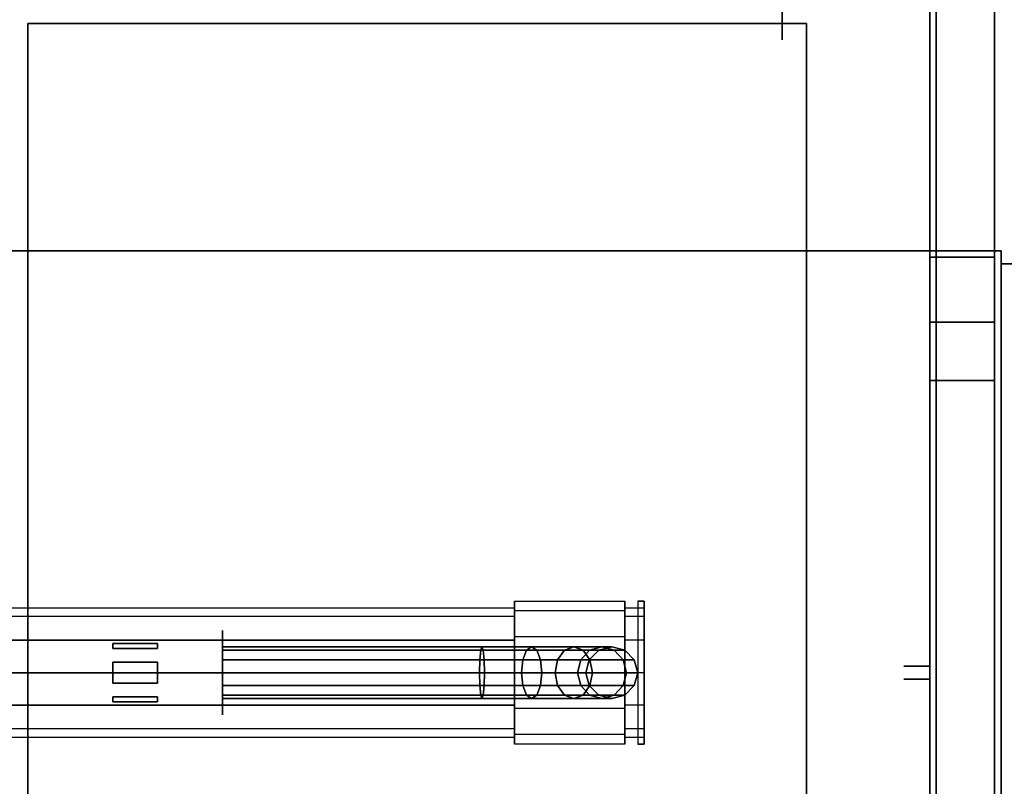
# Model space of a CAD drawing. Extents: x -90 to 249, y -85 to 85.
# Drawn here: x -45 to -30, y 60 to 72 of the extents above; entities that cross this region are included whole.
import ezdxf

# ---------------------------------------------------------------- set-up
doc = ezdxf.new("R2010")
doc.units = 0
for name, color, linetype in [('3D-BLACK', 250, 'CONTINUOUS'), ('3D-BRASS', 41, 'CONTINUOUS'), ('3D-CART-BODY', 42, 'CONTINUOUS'), ('3D-CART-SKIRT', 253, 'CONTINUOUS'), ('3D-CART-TRIM', 5, 'CONTINUOUS'), ('3D-ELECT-WHITE', 7, 'CONTINUOUS'), ('3D-FLAT', 7, 'CONTINUOUS'), ('3D-GLASS-EDGE', 251, 'CONTINUOUS'), ('3D-GLASS-FACE', 9, 'CONTINUOUS'), ('3D-LED', 11, 'CONTINUOUS'), ('3D-NON', 7, 'CONTINUOUS')]:
    doc.layers.add(name, color=color, linetype=linetype)

msp = doc.modelspace()

# ---------------------------------------------------------------- linework, layer by layer
at = {"layer": '3D-BLACK', "extrusion": (-1, 0, 0)}
for centre, radius in [((-73.833, 2.083, 33.6), 2.083), ((-62, 2, 42.225), 0.65)]:
    msp.add_circle(centre, radius, dxfattribs=at)
at = {"layer": '3D-BLACK', "extrusion": (1, 0, 0)}
msp.add_circle((62, 45.5, -35.725), 0.9, dxfattribs=at)
at = {"layer": '3D-BLACK'}
for points in [[(-89.125, 76.9, 5), (-89.125, 49.1, 5), (-31.325, 49.1, 5), (-31.325, 76.9, 5)], [(-31.325, 76.9, 5), (-31.325, 76.9, 33), (-31.325, 49.1, 33), (-31.325, 49.1, 5)], [(-42.225, 62.4, 2), (-42.225, 62.346, 1.8), (-38.205, 62.346, 1.8), (-38.225, 62.4, 2)], [(-42.225, 62.346, 2.2), (-42.225, 62.4, 2), (-38.225, 62.4, 2), (-38.245, 62.346, 2.2)], [(-38.245, 62.346, 2.2), (-38.225, 62.4, 2), (-37.46, 62.4, 2.152), (-37.538, 62.346, 2.341)], [(-38.225, 62.4, 2), (-38.205, 62.346, 1.8), (-37.382, 62.346, 1.964), (-37.46, 62.4, 2.152)], [(-37.538, 62.346, 2.341), (-37.46, 62.4, 2.152), (-36.811, 62.4, 2.586), (-36.955, 62.346, 2.73)], [(-37.46, 62.4, 2.152), (-37.382, 62.346, 1.964), (-36.667, 62.346, 2.442), (-36.811, 62.4, 2.586)], [(-36.955, 62.346, 2.73), (-36.811, 62.4, 2.586), (-36.377, 62.4, 3.235), (-36.566, 62.346, 3.313)], [(-36.811, 62.4, 2.586), (-36.667, 62.346, 2.442), (-36.189, 62.346, 3.157), (-36.377, 62.4, 3.235)], [(-36.566, 62.346, 3.313), (-36.377, 62.4, 3.235), (-36.225, 62.4, 4), (-36.425, 62.346, 4.02)], [(-36.425, 62.346, 4.02), (-36.225, 62.4, 4), (-36.225, 62.4, 5), (-36.425, 62.346, 5)], [(-36.377, 62.4, 3.235), (-36.189, 62.346, 3.157), (-36.025, 62.346, 3.98), (-36.225, 62.4, 4)], [(-36.225, 62.4, 4), (-36.025, 62.346, 3.98), (-36.025, 62.346, 5), (-36.225, 62.4, 5)], [(-42.225, 62.346, 1.8), (-42.225, 62.2, 1.654), (-38.191, 62.2, 1.654), (-38.205, 62.346, 1.8)], [(-42.225, 62.2, 2.346), (-42.225, 62.346, 2.2), (-38.245, 62.346, 2.2), (-38.259, 62.2, 2.346)], [(-38.259, 62.2, 2.346), (-38.245, 62.346, 2.2), (-37.538, 62.346, 2.341), (-37.595, 62.2, 2.479)], [(-38.205, 62.346, 1.8), (-38.191, 62.2, 1.654), (-37.324, 62.2, 1.826), (-37.382, 62.346, 1.964)], [(-37.595, 62.2, 2.479), (-37.538, 62.346, 2.341), (-36.955, 62.346, 2.73), (-37.061, 62.2, 2.836)], [(-37.382, 62.346, 1.964), (-37.324, 62.2, 1.826), (-36.561, 62.2, 2.336), (-36.667, 62.346, 2.442)], [(-37.061, 62.2, 2.836), (-36.955, 62.346, 2.73), (-36.566, 62.346, 3.313), (-36.704, 62.2, 3.37)], [(-36.704, 62.2, 3.37), (-36.566, 62.346, 3.313), (-36.425, 62.346, 4.02), (-36.571, 62.2, 4.034)], [(-36.667, 62.346, 2.442), (-36.561, 62.2, 2.336), (-36.051, 62.2, 3.099), (-36.189, 62.346, 3.157)], [(-36.571, 62.2, 4.034), (-36.425, 62.346, 4.02), (-36.425, 62.346, 5), (-36.571, 62.2, 5)], [(-36.189, 62.346, 3.157), (-36.051, 62.2, 3.099), (-35.879, 62.2, 3.966), (-36.025, 62.346, 3.98)], [(-36.025, 62.346, 3.98), (-35.879, 62.2, 3.966), (-35.879, 62.2, 5), (-36.025, 62.346, 5)], [(-42.225, 62.2, 1.654), (-42.225, 62, 1.6), (-38.186, 62, 1.6), (-38.191, 62.2, 1.654)], [(-42.225, 62, 2.4), (-42.225, 62.2, 2.346), (-38.259, 62.2, 2.346), (-38.264, 62, 2.4)], [(-38.264, 62, 2.4), (-38.259, 62.2, 2.346), (-37.595, 62.2, 2.479), (-37.616, 62, 2.529)], [(-38.191, 62.2, 1.654), (-38.186, 62, 1.6), (-37.304, 62, 1.775), (-37.324, 62.2, 1.826)], [(-37.616, 62, 2.529), (-37.595, 62.2, 2.479), (-37.061, 62.2, 2.836), (-37.099, 62, 2.874)], [(-37.324, 62.2, 1.826), (-37.304, 62, 1.775), (-36.522, 62, 2.297), (-36.561, 62.2, 2.336)], [(-37.099, 62, 2.874), (-37.061, 62.2, 2.836), (-36.704, 62.2, 3.37), (-36.754, 62, 3.391)], [(-36.754, 62, 3.391), (-36.704, 62.2, 3.37), (-36.571, 62.2, 4.034), (-36.625, 62, 4.039)], [(-36.625, 62, 4.039), (-36.571, 62.2, 4.034), (-36.571, 62.2, 5), (-36.625, 62, 5)], [(-36.561, 62.2, 2.336), (-36.522, 62, 2.297), (-36, 62, 3.079), (-36.051, 62.2, 3.099)], [(-36.051, 62.2, 3.099), (-36, 62, 3.079), (-35.825, 62, 3.961), (-35.879, 62.2, 3.966)], [(-35.879, 62.2, 3.966), (-35.825, 62, 3.961), (-35.825, 62, 5), (-35.879, 62.2, 5)], [(-42.225, 62, 1.6), (-42.225, 61.8, 1.654), (-38.191, 61.8, 1.654), (-38.186, 62, 1.6)], [(-42.225, 61.8, 2.346), (-42.225, 62, 2.4), (-38.264, 62, 2.4), (-38.259, 61.8, 2.346)], [(-38.259, 61.8, 2.346), (-38.264, 62, 2.4), (-37.616, 62, 2.529), (-37.595, 61.8, 2.479)], [(-38.186, 62, 1.6), (-38.191, 61.8, 1.654), (-37.324, 61.8, 1.826), (-37.304, 62, 1.775)], [(-37.595, 61.8, 2.479), (-37.616, 62, 2.529), (-37.099, 62, 2.874), (-37.061, 61.8, 2.836)], [(-37.304, 62, 1.775), (-37.324, 61.8, 1.826), (-36.561, 61.8, 2.336), (-36.522, 62, 2.297)], [(-37.061, 61.8, 2.836), (-37.099, 62, 2.874), (-36.754, 62, 3.391), (-36.704, 61.8, 3.37)], [(-36.704, 61.8, 3.37), (-36.754, 62, 3.391), (-36.625, 62, 4.039), (-36.571, 61.8, 4.034)], [(-36.571, 61.8, 4.034), (-36.625, 62, 4.039), (-36.625, 62, 5), (-36.571, 61.8, 5)], [(-36.522, 62, 2.297), (-36.561, 61.8, 2.336), (-36.051, 61.8, 3.099), (-36, 62, 3.079)], [(-36, 62, 3.079), (-36.051, 61.8, 3.099), (-35.879, 61.8, 3.966), (-35.825, 62, 3.961)], [(-35.825, 62, 3.961), (-35.879, 61.8, 3.966), (-35.879, 61.8, 5), (-35.825, 62, 5)], [(-42.225, 61.654, 2.2), (-42.225, 61.8, 2.346), (-38.259, 61.8, 2.346), (-38.245, 61.654, 2.2)], [(-42.225, 61.8, 1.654), (-42.225, 61.654, 1.8), (-38.205, 61.654, 1.8), (-38.191, 61.8, 1.654)], [(-38.245, 61.654, 2.2), (-38.259, 61.8, 2.346), (-37.595, 61.8, 2.479), (-37.538, 61.654, 2.341)], [(-38.191, 61.8, 1.654), (-38.205, 61.654, 1.8), (-37.382, 61.654, 1.964), (-37.324, 61.8, 1.826)], [(-37.538, 61.654, 2.341), (-37.595, 61.8, 2.479), (-37.061, 61.8, 2.836), (-36.955, 61.654, 2.73)], [(-37.324, 61.8, 1.826), (-37.382, 61.654, 1.964), (-36.667, 61.654, 2.442), (-36.561, 61.8, 2.336)], [(-36.955, 61.654, 2.73), (-37.061, 61.8, 2.836), (-36.704, 61.8, 3.37), (-36.566, 61.654, 3.313)], [(-36.566, 61.654, 3.313), (-36.704, 61.8, 3.37), (-36.571, 61.8, 4.034), (-36.425, 61.654, 4.02)], [(-36.561, 61.8, 2.336), (-36.667, 61.654, 2.442), (-36.189, 61.654, 3.157), (-36.051, 61.8, 3.099)], [(-36.425, 61.654, 4.02), (-36.571, 61.8, 4.034), (-36.571, 61.8, 5), (-36.425, 61.654, 5)], [(-36.051, 61.8, 3.099), (-36.189, 61.654, 3.157), (-36.025, 61.654, 3.98), (-35.879, 61.8, 3.966)], [(-35.879, 61.8, 3.966), (-36.025, 61.654, 3.98), (-36.025, 61.654, 5), (-35.879, 61.8, 5)], [(-42.225, 61.6, 2), (-42.225, 61.654, 2.2), (-38.245, 61.654, 2.2), (-38.225, 61.6, 2)], [(-42.225, 61.654, 1.8), (-42.225, 61.6, 2), (-38.225, 61.6, 2), (-38.205, 61.654, 1.8)], [(-38.225, 61.6, 2), (-38.245, 61.654, 2.2), (-37.538, 61.654, 2.341), (-37.46, 61.6, 2.152)], [(-38.205, 61.654, 1.8), (-38.225, 61.6, 2), (-37.46, 61.6, 2.152), (-37.382, 61.654, 1.964)], [(-37.46, 61.6, 2.152), (-37.538, 61.654, 2.341), (-36.955, 61.654, 2.73), (-36.811, 61.6, 2.586)], [(-37.382, 61.654, 1.964), (-37.46, 61.6, 2.152), (-36.811, 61.6, 2.586), (-36.667, 61.654, 2.442)], [(-36.811, 61.6, 2.586), (-36.955, 61.654, 2.73), (-36.566, 61.654, 3.313), (-36.377, 61.6, 3.235)], [(-36.667, 61.654, 2.442), (-36.811, 61.6, 2.586), (-36.377, 61.6, 3.235), (-36.189, 61.654, 3.157)], [(-36.377, 61.6, 3.235), (-36.566, 61.654, 3.313), (-36.425, 61.654, 4.02), (-36.225, 61.6, 4)], [(-36.225, 61.6, 4), (-36.425, 61.654, 4.02), (-36.425, 61.654, 5), (-36.225, 61.6, 5)], [(-36.189, 61.654, 3.157), (-36.377, 61.6, 3.235), (-36.225, 61.6, 4), (-36.025, 61.654, 3.98)], [(-36.025, 61.654, 3.98), (-36.225, 61.6, 4), (-36.225, 61.6, 5), (-36.025, 61.654, 5)]]:
    msp.add_3dface(points, dxfattribs=at)
at = {"layer": '3D-BRASS', "extrusion": (-1, 0, 0)}
msp.add_circle((-62, 2.375, 43.225), 0.095, dxfattribs=at)
at = {"layer": '3D-BRASS'}
for points in [[(-43.225, 62.448, 1.84), (-43.915, 62.448, 1.84), (-43.915, 62.373, 1.84), (-43.225, 62.373, 1.84)], [(-43.225, 62.448, 2.16), (-43.915, 62.448, 2.16), (-43.915, 62.448, 1.84), (-43.225, 62.448, 1.84)], [(-43.225, 62.373, 2.16), (-43.915, 62.373, 2.16), (-43.915, 62.448, 2.16), (-43.225, 62.448, 2.16)], [(-43.225, 62.373, 1.84), (-43.915, 62.373, 1.84), (-43.915, 62.373, 2.16), (-43.225, 62.373, 2.16)], [(-43.225, 62.16, 1.627), (-43.915, 62.16, 1.627), (-43.915, 62.16, 1.553), (-43.225, 62.16, 1.553)], [(-43.225, 61.84, 1.627), (-43.915, 61.84, 1.627), (-43.915, 62.16, 1.627), (-43.225, 62.16, 1.627)], [(-43.225, 62.16, 1.553), (-43.915, 62.16, 1.553), (-43.915, 61.84, 1.553), (-43.225, 61.84, 1.553)], [(-43.225, 61.84, 1.553), (-43.915, 61.84, 1.553), (-43.915, 61.84, 1.627), (-43.225, 61.84, 1.627)], [(-43.225, 61.627, 1.84), (-43.915, 61.627, 1.84), (-43.915, 61.552, 1.84), (-43.225, 61.552, 1.84)], [(-43.225, 61.627, 2.16), (-43.915, 61.627, 2.16), (-43.915, 61.627, 1.84), (-43.225, 61.627, 1.84)], [(-43.225, 61.552, 2.16), (-43.915, 61.552, 2.16), (-43.915, 61.627, 2.16), (-43.225, 61.627, 2.16)], [(-43.225, 61.552, 1.84), (-43.915, 61.552, 1.84), (-43.915, 61.552, 2.16), (-43.225, 61.552, 2.16)]]:
    msp.add_3dface(points, dxfattribs=at)
at = {"layer": '3D-CART-BODY'}
msp.add_3dface([(-31.225, 73.5, 5.25), (-31.225, 73.5, 33), (-31.225, 50.5, 33), (-31.225, 50.5, 5.25)], dxfattribs=at)
at = {"layer": '3D-CART-SKIRT'}
for points in [[(-31.325, 62.1), (-31.325, 62.1, 5), (-31.325, 76.9, 5), (-31.325, 76.9)], [(-31.725, 62.1), (-31.725, 62.1, 5), (-31.325, 62.1, 5), (-31.325, 62.1)], [(-31.725, 61.9), (-31.725, 61.9, 5), (-31.325, 61.9, 5), (-31.325, 61.9)], [(-31.325, 61.9), (-31.325, 61.9, 5), (-31.325, 49.1, 5), (-31.325, 49.1)]]:
    msp.add_3dface(points, dxfattribs=at)
at = {"layer": '3D-CART-TRIM'}
msp.add_3dface([(-31.225, 73.5, 5), (-31.225, 73.5, 5.25), (-31.225, 50.5, 5.25), (-31.225, 50.5, 5)], dxfattribs=at)
at = {"layer": '3D-ELECT-WHITE'}
for points, invisible_edges in [([(-37.725, 62.866, 46), (-81.725, 62.866, 46), (-81.725, 63, 45.5), (-37.725, 63, 45.5)], 2), ([(-37.725, 63, 45.5), (-81.725, 63, 45.5), (-81.725, 62.866, 45), (-37.725, 62.866, 45)], 7), ([(-37.725, 62.953, 46.05), (-37.725, 62.866, 46), (-37.725, 63, 45.5), (-37.725, 63.1, 45.5)], 2), ([(-36.025, 62.953, 46.05), (-37.725, 62.953, 46.05), (-37.725, 63.1, 45.5), (-36.025, 63.1, 45.5)], 2), ([(-37.725, 63.1, 45.5), (-37.725, 63, 45.5), (-37.725, 62.866, 45), (-37.725, 62.953, 44.95)], 7), ([(-36.025, 63.1, 45.5), (-37.725, 63.1, 45.5), (-37.725, 62.953, 44.95), (-36.025, 62.953, 44.95)], 7), ([(-36.025, 62.866, 46), (-36.025, 62.953, 46.05), (-36.025, 63.1, 45.5), (-36.025, 63, 45.5)], 2), ([(-36.025, 63, 45.5), (-36.025, 63.1, 45.5), (-36.025, 62.953, 44.95), (-36.025, 62.866, 45)], 7), ([(-35.725, 62.866, 46), (-36.025, 62.866, 46), (-36.025, 63, 45.5), (-35.725, 63, 45.5)], 2), ([(-35.725, 63, 45.5), (-36.025, 63, 45.5), (-36.025, 62.866, 45), (-35.725, 62.866, 45)], 7), ([(-35.825, 60.9, 47), (-35.725, 60.9, 47), (-35.725, 63.1, 47), (-35.825, 63.1, 47)], 5), ([(-35.825, 63.1, 45.5), (-35.825, 62.953, 46.05), (-35.825, 62.733, 47), (-35.825, 63.1, 47)], 14), ([(-35.725, 63.1, 45.5), (-35.725, 62.953, 46.05), (-35.725, 62.733, 47), (-35.725, 63.1, 47)], 14), ([(-35.725, 62.779, 45.95), (-35.725, 62.866, 46), (-35.725, 63, 45.5), (-35.725, 62.9, 45.5)], 2), ([(-35.725, 62.9, 45.5), (-35.725, 63, 45.5), (-35.725, 62.866, 45), (-35.725, 62.779, 45.05)], 7), ([(-37.725, 62.5, 46.366), (-81.725, 62.5, 46.366), (-81.725, 62.866, 46), (-37.725, 62.866, 46)], 6), ([(-37.725, 62.866, 45), (-81.725, 62.866, 45), (-81.725, 62.5, 44.634), (-37.725, 62.5, 44.634)], 2), ([(-37.725, 62.55, 46.453), (-37.725, 62.5, 46.366), (-37.725, 62.866, 46), (-37.725, 62.953, 46.05)], 6), ([(-36.025, 62.55, 46.453), (-37.725, 62.55, 46.453), (-37.725, 62.953, 46.05), (-36.025, 62.953, 46.05)], 6), ([(-37.725, 62.953, 44.95), (-37.725, 62.866, 45), (-37.725, 62.5, 44.634), (-37.725, 62.55, 44.547)], 6), ([(-36.025, 62.953, 44.95), (-37.725, 62.953, 44.95), (-37.725, 62.55, 44.547), (-36.025, 62.55, 44.547)], 6), ([(-36.025, 62.5, 46.366), (-36.025, 62.55, 46.453), (-36.025, 62.953, 46.05), (-36.025, 62.866, 46)], 6), ([(-36.025, 62.866, 45), (-36.025, 62.953, 44.95), (-36.025, 62.55, 44.547), (-36.025, 62.5, 44.634)], 6), ([(-35.725, 62.5, 46.366), (-36.025, 62.5, 46.366), (-36.025, 62.866, 46), (-35.725, 62.866, 46)], 6), ([(-35.725, 62.866, 45), (-36.025, 62.866, 45), (-36.025, 62.5, 44.634), (-35.725, 62.5, 44.634)], 6), ([(-35.825, 62.953, 46.05), (-35.825, 62.55, 46.453), (-35.825, 62.367, 47), (-35.825, 62.733, 47)], 14), ([(-35.725, 62.953, 46.05), (-35.725, 62.55, 46.453), (-35.725, 62.367, 47), (-35.725, 62.733, 47)], 14), ([(-35.725, 62.45, 46.279), (-35.725, 62.5, 46.366), (-35.725, 62.866, 46), (-35.725, 62.779, 45.95)], 6), ([(-35.725, 62.779, 45.05), (-35.725, 62.866, 45), (-35.725, 62.5, 44.634), (-35.725, 62.45, 44.721)], 6), ([(-37.725, 62, 46.6), (-37.725, 62, 46.5), (-37.725, 62.5, 46.366), (-37.725, 62.55, 46.453)], 6), ([(-36.025, 62, 46.6), (-37.725, 62, 46.6), (-37.725, 62.55, 46.453), (-36.025, 62.55, 46.453)], 6), ([(-37.725, 62.55, 44.547), (-37.725, 62.5, 44.634), (-37.725, 62, 44.5), (-37.725, 62, 44.4)], 4), ([(-36.025, 62.55, 44.547), (-37.725, 62.55, 44.547), (-37.725, 62, 44.4), (-36.025, 62, 44.4)], 6), ([(-36.025, 62, 46.5), (-36.025, 62, 46.6), (-36.025, 62.55, 46.453), (-36.025, 62.5, 46.366)], 6), ([(-36.025, 62.5, 44.634), (-36.025, 62.55, 44.547), (-36.025, 62, 44.4), (-36.025, 62, 44.5)], 6), ([(-35.825, 62.55, 46.453), (-35.825, 62, 46.6), (-35.825, 62, 47), (-35.825, 62.367, 47)], 14), ([(-35.725, 62.55, 46.453), (-35.725, 62, 46.6), (-35.725, 62, 47), (-35.725, 62.367, 47)], 14), ([(-37.725, 62, 46.5), (-81.725, 62, 46.5), (-81.725, 62.5, 46.366), (-37.725, 62.5, 46.366)], 6), ([(-35.725, 62, 46.5), (-36.025, 62, 46.5), (-36.025, 62.5, 46.366), (-35.725, 62.5, 46.366)], 6), ([(-35.725, 62.5, 44.634), (-36.025, 62.5, 44.634), (-36.025, 62, 44.5), (-35.725, 62, 44.5)], 6), ([(-35.725, 62, 46.4), (-35.725, 62, 46.5), (-35.725, 62.5, 46.366), (-35.725, 62.45, 46.279)], 6), ([(-35.725, 62.45, 44.721), (-35.725, 62.5, 44.634), (-35.725, 62, 44.5), (-35.725, 62, 44.6)], 6), ([(-37.725, 61.5, 46.366), (-81.725, 61.5, 46.366), (-81.725, 62, 46.5), (-37.725, 62, 46.5)], 6), ([(-37.725, 61.45, 46.453), (-37.725, 61.5, 46.366), (-37.725, 62, 46.5), (-37.725, 62, 46.6)], 6), ([(-36.025, 61.45, 46.453), (-37.725, 61.45, 46.453), (-37.725, 62, 46.6), (-36.025, 62, 46.6)], 6), ([(-37.725, 62, 44.4), (-37.725, 62, 44.5), (-37.725, 61.5, 44.634), (-37.725, 61.45, 44.547)], 4), ([(-36.025, 62, 44.4), (-37.725, 62, 44.4), (-37.725, 61.45, 44.547), (-36.025, 61.45, 44.547)], 6), ([(-36.025, 61.5, 46.366), (-36.025, 61.45, 46.453), (-36.025, 62, 46.6), (-36.025, 62, 46.5)], 6), ([(-35.725, 61.5, 46.366), (-36.025, 61.5, 46.366), (-36.025, 62, 46.5), (-35.725, 62, 46.5)], 6), ([(-36.025, 62, 44.5), (-36.025, 62, 44.4), (-36.025, 61.45, 44.547), (-36.025, 61.5, 44.634)], 6), ([(-35.725, 62, 44.5), (-36.025, 62, 44.5), (-36.025, 61.5, 44.634), (-35.725, 61.5, 44.634)], 6), ([(-35.825, 62, 46.6), (-35.825, 61.45, 46.453), (-35.825, 61.633, 47), (-35.825, 62, 47)], 14), ([(-35.725, 61.55, 46.279), (-35.725, 61.5, 46.366), (-35.725, 62, 46.5), (-35.725, 62, 46.4)], 6), ([(-35.725, 62, 44.6), (-35.725, 62, 44.5), (-35.725, 61.5, 44.634), (-35.725, 61.55, 44.721)], 6), ([(-35.725, 62, 46.6), (-35.725, 61.45, 46.453), (-35.725, 61.633, 47), (-35.725, 62, 47)], 14), ([(-35.825, 61.45, 46.453), (-35.825, 61.047, 46.05), (-35.825, 61.267, 47), (-35.825, 61.633, 47)], 14), ([(-35.725, 61.45, 46.453), (-35.725, 61.047, 46.05), (-35.725, 61.267, 47), (-35.725, 61.633, 47)], 14), ([(-37.725, 61.134, 46), (-81.725, 61.134, 46), (-81.725, 61.5, 46.366), (-37.725, 61.5, 46.366)], 6), ([(-37.725, 61.5, 44.634), (-81.725, 61.5, 44.634), (-81.725, 61.134, 45), (-37.725, 61.134, 45)], 6), ([(-37.725, 61.047, 46.05), (-37.725, 61.134, 46), (-37.725, 61.5, 46.366), (-37.725, 61.45, 46.453)], 6), ([(-37.725, 61.45, 44.547), (-37.725, 61.5, 44.634), (-37.725, 61.134, 45), (-37.725, 61.047, 44.95)], 6), ([(-36.025, 61.134, 46), (-36.025, 61.047, 46.05), (-36.025, 61.45, 46.453), (-36.025, 61.5, 46.366)], 6), ([(-35.725, 61.134, 46), (-36.025, 61.134, 46), (-36.025, 61.5, 46.366), (-35.725, 61.5, 46.366)], 6), ([(-36.025, 61.5, 44.634), (-36.025, 61.45, 44.547), (-36.025, 61.047, 44.95), (-36.025, 61.134, 45)], 6), ([(-35.725, 61.5, 44.634), (-36.025, 61.5, 44.634), (-36.025, 61.134, 45), (-35.725, 61.134, 45)], 6), ([(-35.725, 61.221, 45.95), (-35.725, 61.134, 46), (-35.725, 61.5, 46.366), (-35.725, 61.55, 46.279)], 6), ([(-35.725, 61.55, 44.721), (-35.725, 61.5, 44.634), (-35.725, 61.134, 45), (-35.725, 61.221, 45.05)], 6), ([(-36.025, 61.047, 46.05), (-37.725, 61.047, 46.05), (-37.725, 61.45, 46.453), (-36.025, 61.45, 46.453)], 6), ([(-36.025, 61.45, 44.547), (-37.725, 61.45, 44.547), (-37.725, 61.047, 44.95), (-36.025, 61.047, 44.95)], 6), ([(-35.825, 61.047, 46.05), (-35.825, 60.9, 45.5), (-35.825, 60.9, 47), (-35.825, 61.267, 47)], 14), ([(-35.725, 61.047, 46.05), (-35.725, 60.9, 45.5), (-35.725, 60.9, 47), (-35.725, 61.267, 47)], 14), ([(-35.725, 61.1, 45.5), (-35.725, 61, 45.5), (-35.725, 61.134, 46), (-35.725, 61.221, 45.95)], 6), ([(-35.725, 61.221, 45.05), (-35.725, 61.134, 45), (-35.725, 61, 45.5), (-35.725, 61.1, 45.5)], 6), ([(-37.725, 61, 45.5), (-81.725, 61, 45.5), (-81.725, 61.134, 46), (-37.725, 61.134, 46)], 6), ([(-37.725, 61.134, 45), (-81.725, 61.134, 45), (-81.725, 61, 45.5), (-37.725, 61, 45.5)], 6), ([(-37.725, 60.9, 45.5), (-37.725, 61, 45.5), (-37.725, 61.134, 46), (-37.725, 61.047, 46.05)], 6), ([(-37.725, 61.047, 44.95), (-37.725, 61.134, 45), (-37.725, 61, 45.5), (-37.725, 60.9, 45.5)], 6), ([(-36.025, 60.9, 45.5), (-37.725, 60.9, 45.5), (-37.725, 61.047, 46.05), (-36.025, 61.047, 46.05)], 6), ([(-36.025, 61.047, 44.95), (-37.725, 61.047, 44.95), (-37.725, 60.9, 45.5), (-36.025, 60.9, 45.5)], 6), ([(-36.025, 61, 45.5), (-36.025, 60.9, 45.5), (-36.025, 61.047, 46.05), (-36.025, 61.134, 46)], 6), ([(-35.725, 61, 45.5), (-36.025, 61, 45.5), (-36.025, 61.134, 46), (-35.725, 61.134, 46)], 6), ([(-36.025, 61.134, 45), (-36.025, 61.047, 44.95), (-36.025, 60.9, 45.5), (-36.025, 61, 45.5)], 6), ([(-35.725, 61.134, 45), (-36.025, 61.134, 45), (-36.025, 61, 45.5), (-35.725, 61, 45.5)], 6)]:
    msp.add_3dface(points, dxfattribs=dict(at, invisible_edges=invisible_edges))
for points in [[(-35.725, 63.1, 45.5), (-35.825, 63.1, 45.5), (-35.825, 63.1, 47), (-35.725, 63.1, 47)], [(-35.825, 60.9, 47), (-35.725, 60.9, 47), (-35.725, 60.9, 45.5), (-35.825, 60.9, 45.5)]]:
    msp.add_3dface(points, dxfattribs=at)
at = {"layer": '3D-FLAT'}
for points, invisible_edges in [([(-90.125, 78, 34), (-58.475, 72, 34), (-33.225, 72, 34), (-30.325, 78, 34)], 7), ([(-30.325, 78, 34), (-33.225, 72, 34), (-33.225, 52, 34), (-30.325, 48, 34)], 7), ([(-46.475, 72, 34), (-45.225, 72, 34), (-45.225, 52, 34), (-46.475, 52, 34)], 15)]:
    msp.add_3dface(points, dxfattribs=dict(at, invisible_edges=invisible_edges))
for points in [[(-45.225, 72, 28), (-33.225, 72, 28), (-33.225, 52, 28), (-45.225, 52, 28)], [(-30.225, 68.5, 47), (-89.225, 68.5, 47), (-89.225, 48.5, 47), (-30.225, 48.5, 47)], [(-30.225, 68.5, 48), (-89.225, 68.5, 48), (-89.225, 48.5, 48), (-30.225, 48.5, 48)], [(-30.325, 68.5, 34.2), (-31.325, 68.5, 34.2), (-31.325, 66.5, 34.2), (-30.325, 66.5, 34.2)], [(-30.325, 68.5, 34), (-31.325, 68.5, 34), (-31.325, 66.5, 34), (-30.325, 66.5, 34)], [(-30.325, 68.4, 34.2), (-31.325, 68.4, 34.2), (-31.325, 67.4, 34.2), (-30.325, 67.4, 34.2)], [(-30.325, 68.4, 47), (-31.325, 68.4, 47), (-31.325, 67.4, 47), (-30.325, 67.4, 47)]]:
    msp.add_3dface(points, dxfattribs=at)
at = {"layer": '3D-GLASS-EDGE'}
for points in [[(-30.225, 48.7, 34.5), (-30.025, 48.7, 34.5), (-30.025, 68.3, 34.5), (-30.225, 68.3, 34.5)], [(-30.225, 68.3, 47.3), (-30.025, 68.3, 47.3), (-30.025, 48.7, 47.3), (-30.225, 48.7, 47.3)], [(-30.225, 68.3, 34.5), (-30.025, 68.3, 34.5), (-30.025, 68.3, 47.3), (-30.225, 68.3, 47.3)]]:
    msp.add_3dface(points, dxfattribs=at)
at = {"layer": '3D-GLASS-FACE'}
msp.add_3dface([(-30.225, 68.3, 47.3), (-30.225, 48.7, 47.3), (-30.225, 48.7, 34.5), (-30.225, 68.3, 34.5)], dxfattribs=at)
at = {"layer": '3D-LED'}
for points in [[(-37.725, 62.5, 44.634), (-81.725, 62.5, 44.634), (-81.725, 62, 44.5), (-37.725, 62, 44.5)], [(-37.725, 62, 44.5), (-81.725, 62, 44.5), (-81.725, 61.5, 44.634), (-37.725, 61.5, 44.634)]]:
    msp.add_3dface(points, dxfattribs=at)
at = {"layer": '3D-NON'}
for points in [[(-30.325, 78, 34), (-30.325, 78, 33), (-30.325, 48, 33), (-30.325, 48, 34)], [(-45.225, 52, 28), (-45.225, 52, 34), (-45.225, 72, 34), (-45.225, 72, 28)], [(-45.225, 72, 28), (-45.225, 72, 34), (-33.225, 72, 34), (-33.225, 72, 28)], [(-33.225, 72, 28), (-33.225, 72, 34), (-33.225, 52, 34), (-33.225, 52, 28)], [(-30.225, 68.5, 48), (-89.225, 68.5, 48), (-89.225, 68.5, 47), (-30.225, 68.5, 47)], [(-31.325, 68.5, 34), (-31.325, 66.5, 34), (-31.325, 66.5, 34.2), (-31.325, 68.5, 34.2)], [(-30.325, 68.5, 34), (-31.325, 68.5, 34), (-31.325, 68.5, 34.2), (-30.325, 68.5, 34.2)], [(-30.325, 68.5, 34), (-30.325, 66.5, 34), (-30.325, 66.5, 34.2), (-30.325, 68.5, 34.2)], [(-30.225, 68.5, 48), (-30.225, 48.5, 48), (-30.225, 48.5, 47), (-30.225, 68.5, 47)], [(-31.325, 68.4, 47), (-31.325, 67.4, 47), (-31.325, 67.4, 34.2), (-31.325, 68.4, 34.2)], [(-30.325, 68.4, 47), (-31.325, 68.4, 47), (-31.325, 68.4, 34.2), (-30.325, 68.4, 34.2)], [(-30.325, 68.4, 47), (-30.325, 67.4, 47), (-30.325, 67.4, 34.2), (-30.325, 68.4, 34.2)], [(-30.325, 67.4, 47), (-31.325, 67.4, 47), (-31.325, 67.4, 34.2), (-30.325, 67.4, 34.2)], [(-30.325, 66.5, 34), (-31.325, 66.5, 34), (-31.325, 66.5, 34.2), (-30.325, 66.5, 34.2)]]:
    msp.add_3dface(points, dxfattribs=at)

doc.saveas('drawing.dxf')
